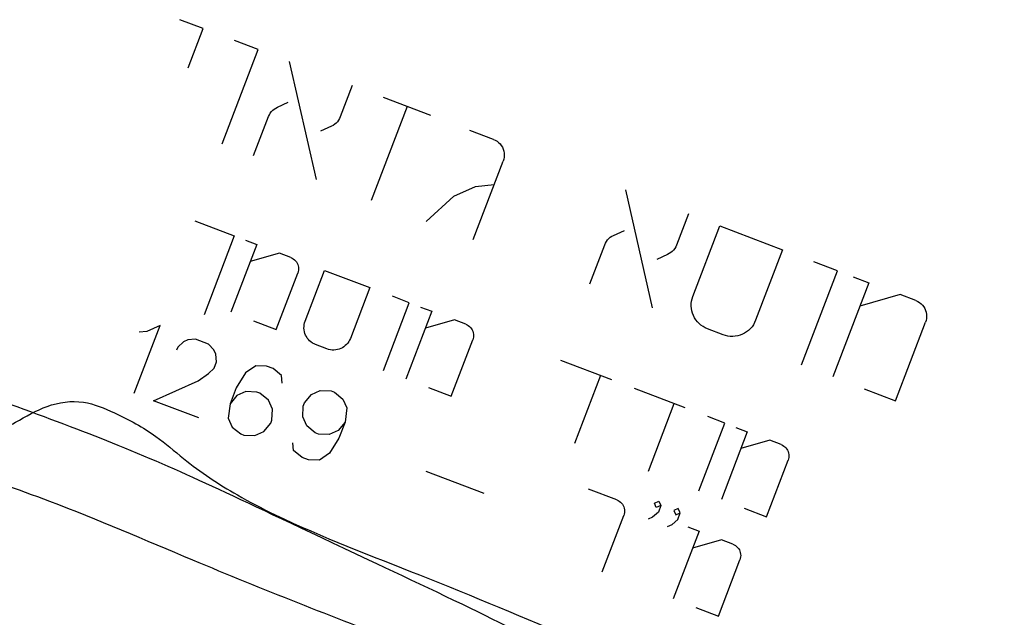
# Model space of a CAD drawing. Extents: x 176116 to 176588, y 656343 to 656739.
# Drawn here: x 176495 to 176500, y 656428 to 656431 of the extents above; entities that cross this region are included whole.
import ezdxf

# ---------------------------------------------------------------- set-up
doc = ezdxf.new("R2010")
doc.units = 0
doc.header["$MEASUREMENT"] = 0

# ---------------------------------------------------------------- blocks, each defined once
blk = doc.blocks.new('HATIMA')
at = {"color": 152}
for points in [[(22.3, 9.75), (22.185, 11.747), (21.686, 11.718)], [(22.518, 11.766), (22.851, 11.785), (22.966, 9.788)], [(23.849, 11.843), (23.516, 11.823), (22.879, 11.286)], [(23.849, 11.843), (23.889, 11.842), (23.929, 11.837), (23.968, 11.828), (24.006, 11.813), (24.041, 11.795), (24.074, 11.772), (24.105, 11.745), (24.131, 11.715), (24.154, 11.681), (24.172, 11.646), (24.187, 11.608), (24.196, 11.569), (24.201, 11.529)], [(19.024, 11.564), (19.062, 10.899)], [(19.776, 10.105), (19.689, 11.603), (21.02, 11.679)], [(21.02, 11.679), (21.107, 10.182)], [(19.139, 9.568), (17.693, 11.488)], [(23.631, 9.827), (24.297, 9.865), (24.201, 11.529)], [(11.893, 11.153), (11.931, 10.488)], [(13.557, 11.249), (12.558, 11.191)], [(13.057, 11.22), (13.172, 9.224)], [(14.888, 11.326), (14.388, 11.297)], [(14.888, 11.326), (14.928, 11.326), (14.968, 11.321), (15.007, 11.311), (15.044, 11.297), (15.08, 11.278), (15.113, 11.255), (15.143, 11.228), (15.17, 11.198), (15.193, 11.165), (15.211, 11.129), (15.225, 11.091), (15.235, 11.052), (15.24, 11.012)], [(8.779, 10.139), (8.731, 10.971), (8.232, 10.942)], [(10.011, 9.041), (9.896, 11.038), (9.397, 11.009)], [(12.008, 9.156), (10.562, 11.076)], [(15.336, 9.348), (15.24, 11.012)], [(19.062, 10.899), (19.062, 10.861), (19.058, 10.824), (19.05, 10.788), (19.037, 10.752), (19.021, 10.719), (19.001, 10.687), (18.978, 10.658)], [(17.76, 10.323), (17.76, 10.36), (17.764, 10.397), (17.772, 10.434), (17.784, 10.469), (17.8, 10.503), (17.82, 10.534), (17.844, 10.564)], [(17.844, 10.564), (18, 10.74)], [(18.978, 10.658), (18.821, 10.482)], [(11.931, 10.488), (11.931, 10.45), (11.927, 10.413), (11.919, 10.377), (11.906, 10.341), (11.89, 10.308), (11.87, 10.276), (11.847, 10.247)], [(14.337, 9.291), (14.632, 9.975), (14.945, 10.327), (15.268, 10.513)], [(10.713, 10.153), (10.869, 10.328)], [(11.847, 10.247), (11.69, 10.071)], [(17.808, 9.491), (17.76, 10.323)], [(21.107, 10.182), (21.107, 10.133), (21.103, 10.084), (21.094, 10.036), (21.08, 9.989), (21.061, 9.943), (21.039, 9.9), (21.012, 9.859), (20.981, 9.821), (20.946, 9.786), (20.909, 9.754), (20.868, 9.726), (20.825, 9.703), (20.78, 9.684), (20.733, 9.669), (20.685, 9.659), (20.636, 9.654)], [(10.629, 9.912), (10.629, 9.949), (10.633, 9.986), (10.641, 10.023), (10.653, 10.058), (10.669, 10.092), (10.689, 10.123), (10.713, 10.153)], [(20.304, 9.635), (20.254, 9.634), (20.206, 9.639), (20.157, 9.648), (20.11, 9.662), (20.065, 9.68), (20.021, 9.703), (19.98, 9.73), (19.942, 9.761), (19.907, 9.795), (19.876, 9.833), (19.848, 9.873), (19.825, 9.916), (19.805, 9.961), (19.791, 10.008), (19.781, 10.056), (19.776, 10.105)], [(10.677, 9.08), (10.629, 9.912)], [(20.636, 9.654), (20.304, 9.635)], [(20.545, 8.021), (19.467, 7.958)], [(21.467, 6.631), (21.384, 8.069), (21.024, 8.048)], [(21.623, 8.083), (21.863, 8.097), (21.946, 6.659)], [(22.582, 8.138), (22.342, 8.124), (21.884, 7.737)], [(22.582, 8.138), (22.611, 8.138), (22.64, 8.134), (22.668, 8.127), (22.695, 8.117), (22.72, 8.103), (22.744, 8.087), (22.766, 8.068), (22.785, 8.046), (22.801, 8.022), (22.815, 7.996), (22.825, 7.969), (22.832, 7.941), (22.835, 7.912)], [(18.988, 7.931), (17.91, 7.869)], [(18.748, 7.917), (18.831, 6.479)], [(20.306, 8.007), (20.389, 6.569)], [(22.425, 6.687), (22.904, 6.714), (22.835, 7.912)], [(12.957, 6.501), (12.895, 7.579), (13.854, 7.635)], [(13.854, 7.635), (13.916, 6.556)], [(14.775, 6.245), (14.692, 7.683), (14.333, 7.662)], [(14.932, 7.697), (15.171, 7.711), (15.254, 6.273)], [(15.89, 7.752), (15.651, 7.738), (15.192, 7.351)], [(15.89, 7.752), (15.919, 7.752), (15.948, 7.748), (15.976, 7.741), (16.003, 7.731), (16.029, 7.718), (16.052, 7.701), (16.074, 7.682), (16.093, 7.66), (16.11, 7.636), (16.123, 7.61), (16.133, 7.583), (16.14, 7.555), (16.144, 7.526)], [(10.14, 7.42), (10.978, 7.469), (11.075, 5.792)], [(11.218, 7.483), (11.458, 7.496), (11.54, 6.059)], [(12.176, 7.538), (11.937, 7.524), (11.478, 7.137)], [(12.176, 7.538), (12.205, 7.538), (12.234, 7.534), (12.262, 7.527), (12.289, 7.517), (12.315, 7.503), (12.339, 7.487), (12.36, 7.468), (12.379, 7.446), (12.396, 7.422), (12.409, 7.396), (12.419, 7.369), (12.426, 7.341), (12.43, 7.312)], [(15.733, 6.301), (16.213, 6.328), (16.144, 7.526)], [(12.02, 6.086), (12.499, 6.114), (12.43, 7.312)], [(13.337, 6.162), (13.302, 6.162), (13.267, 6.165), (13.232, 6.172), (13.198, 6.182), (13.166, 6.195), (13.134, 6.212), (13.105, 6.231), (13.077, 6.253), (13.052, 6.278), (13.029, 6.305), (13.009, 6.334), (12.993, 6.365), (12.979, 6.398), (12.968, 6.431), (12.961, 6.466), (12.957, 6.501)], [(13.916, 6.556), (13.916, 6.521), (13.913, 6.486), (13.906, 6.451), (13.896, 6.417), (13.883, 6.385), (13.867, 6.353), (13.847, 6.324), (13.825, 6.296), (13.8, 6.271), (13.773, 6.248), (13.744, 6.229), (13.713, 6.212), (13.68, 6.198), (13.647, 6.187), (13.612, 6.18), (13.577, 6.176)], [(13.577, 6.176), (13.337, 6.162)], [(20.898, 6.055), (20.833, 5.983), (20.761, 6.047), (20.825, 6.12), (20.898, 6.055), (20.906, 5.918), (20.845, 5.777), (20.78, 5.705)], [(21.191, 5.729), (21.256, 5.801), (21.316, 5.942), (21.308, 6.079), (21.236, 6.143), (21.171, 6.071), (21.244, 6.006), (21.308, 6.079)], [(21.56, 5.887), (21.799, 5.901), (21.882, 4.463)], [(22.518, 5.942), (22.279, 5.929), (21.82, 5.542)], [(22.518, 5.942), (22.547, 5.942), (22.576, 5.939), (22.604, 5.932), (22.631, 5.921), (22.657, 5.908), (22.681, 5.891), (22.702, 5.872), (22.721, 5.85), (22.738, 5.826), (22.751, 5.801), (22.761, 5.774), (22.768, 5.745), (22.772, 5.717)], [(20.054, 5.8), (19.455, 5.766)], [(20.054, 5.8), (20.083, 5.8), (20.111, 5.797), (20.14, 5.79), (20.167, 5.779), (20.192, 5.766), (20.216, 5.749), (20.238, 5.73), (20.257, 5.708), (20.273, 5.684), (20.287, 5.659), (20.297, 5.632), (20.304, 5.603), (20.307, 5.575)], [(22.362, 4.491), (22.841, 4.519), (22.772, 5.717)], [(20.376, 4.377), (20.307, 5.575)], [(11.819, 3.883), (10.861, 3.828), (11.506, 4.552), (11.631, 4.765), (11.691, 4.906), (11.683, 5.043), (11.607, 5.176), (11.535, 5.24), (11.394, 5.301), (11.12, 5.285), (10.987, 5.209), (10.923, 5.136), (10.862, 4.996), (10.866, 4.927)], [(13.049, 5.19), (12.972, 5.323), (12.763, 5.38), (12.626, 5.372), (12.425, 5.292), (12.3, 5.078), (12.251, 4.732), (12.271, 4.39), (12.355, 4.12), (12.5, 3.991), (12.709, 3.934), (12.777, 3.938), (12.979, 4.019), (13.108, 4.164), (13.165, 4.373), (13.161, 4.441), (13.08, 4.643), (12.935, 4.772), (12.726, 4.828), (12.658, 4.824), (12.456, 4.744), (12.327, 4.599), (12.271, 4.39)], [(14.502, 4.999), (14.445, 4.79), (14.316, 4.645), (14.115, 4.565), (14.047, 4.561), (13.837, 4.618), (13.692, 4.747), (13.612, 4.948), (13.608, 5.017), (13.665, 5.226), (13.794, 5.371), (13.995, 5.451), (14.064, 5.455), (14.273, 5.398), (14.418, 5.269), (14.502, 4.999), (14.522, 4.657), (14.473, 4.311), (14.348, 4.098), (14.147, 4.017), (14.01, 4.009), (13.8, 4.066), (13.724, 4.199)], [(10.45, 3.804), (10.367, 5.242), (10.173, 5.025), (10.04, 4.948)], [(17.602, 4.835), (16.37, 4.764)]]:
    blk.add_lwpolyline(points, dxfattribs=at)
at = {"color": 152, "start_tangent": (-0.321267, -0.946989), "end_tangent": (-0.988918, -0.148465)}
blk.add_spline([(6.012, 0.514), (7.075, 2.86), (7.592, 2.093), (7.902, 1.871), (8.197, 1.96), (8.537, 2.314), (8.98, 2.86), (9.6, 3.229), (10.249, 3.288), (11.194, 3.2), (11.874, 3.023), (13.144, 2.801), (13.988, 2.751), (17.096, 2.836), (23.934, 3.057), (27.034, 3.157), (28.868, 2.99), (29.801, 2.824), (28.563, 2.299), (26.8, 2.041), (25.501, 1.957), (23.167, 1.691), (20.7, 1.624), (17.366, 1.457), (12.866, 1.258), (9.799, 1.158), (7.765, 1.024), (4.765, 1.058), (3.031, 1.124), (0.831, 1.324), (0.131, 1.624), (0.798, 1.791), (3.498, 2.124), (6.041, 2.404), (10.575, 2.731), (16.045, 2.694), (19.501, 2.453)], degree=3, dxfattribs=at)

msp = doc.modelspace()

# ---------------------------------------------------------------- block references
at = {"xscale": 0.2499999999999999, "yscale": 0.25, "zscale": 0.2499999999999999, "rotation": 335.8035343714042}
msp.add_blockref('HATIMA', (176492.4442, 656429.5194), dxfattribs=at)

doc.saveas('drawing.dxf')
